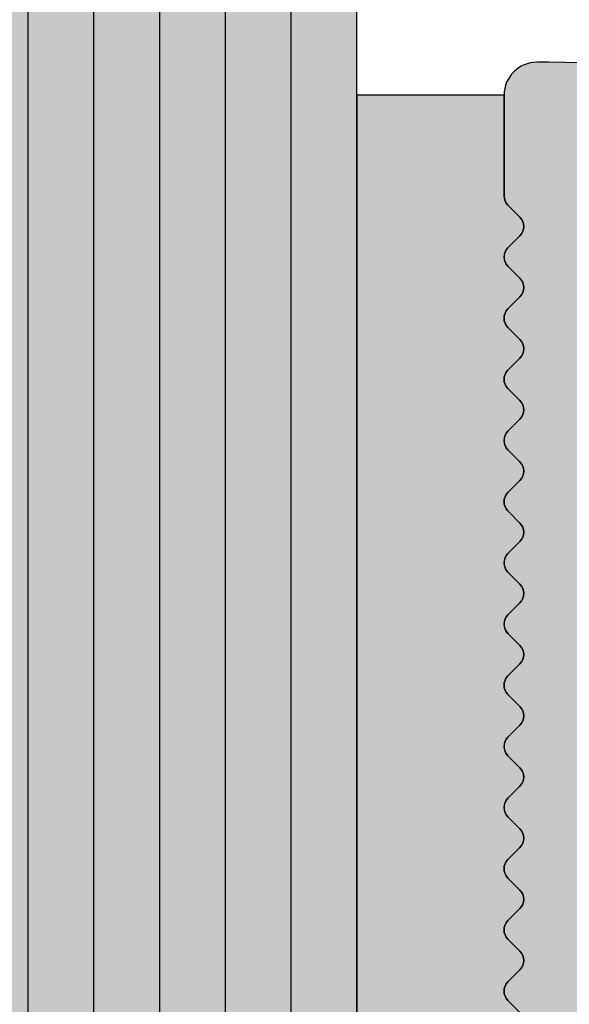
# Model space of a CAD drawing. Units: millimetres. Extents: x 144 to 927, y 134 to 649.
# Drawn here: x 212 to 220, y 308 to 323 of the extents above; entities that cross this region are included whole.
import ezdxf

# ---------------------------------------------------------------- set-up
doc = ezdxf.new("R2010")
doc.units = ezdxf.units.MM
doc.header["$PDSIZE"] = -2
for name, color, linetype in [('Bem', 7, 'Continuous'), ('Glas', 4, 'Continuous'), ('GLAS-VSG', 105, 'Continuous'), ('Profile', 42, 'Continuous'), ('SICHTBARE-KANTEN', 4, 'Continuous'), ('Silikon', 6, 'Continuous')]:
    doc.layers.add(name, color=color, linetype=linetype)
doc.styles.get("Standard").update_dxf_attribs({"font": 'arial.ttf', "width": 0.8, "height": 3.5})
doc.dimstyles.new('Bemaßung', dxfattribs={"dimtxt": 3.5, "dimasz": 2, "dimexe": 2, "dimexo": 5, "dimgap": 1, "dimtad": 1, "dimdec": 0, "dimdsep": 46, "dimtxsty": 'Standard', "dimcen": 2, "dimdle": 2, "dimclrd": 7, "dimclre": 7, "dimclrt": 7, "dimadec": 1, "dimazin": 2, "dimtfac": 1, "dimtdec": 0, "dimtix": 1, "dimtmove": 2, "dimatfit": 3, "dimfxl": 1, "dimtolj": 1, "dimtzin": 0, "dimarcsym": 0})

# ---------------------------------------------------------------- blocks, each defined once
blk = doc.blocks.new('*D269')
at = {"layer": 'Bem', "color": 7, "lineweight": -2, "transparency": 16777216}
for p, q in [((187.1944559472613, 318.7124198516912), (187.1944559472613, 378.7228232520401)), ((236.1943624324977, 367.1142565054461), (236.1943624324977, 378.7228232520401)), ((183.1944559472613, 374.7228232520401), (179.1944559472613, 374.7228232520401)), ((187.1944559472613, 374.7228232520401), (236.1943624324977, 374.7228232520401)), ((240.1943624324977, 374.7228232520401), (244.1943624324977, 374.7228232520401))]:
    blk.add_line(p, q, dxfattribs=at)
at = {"layer": 'Bem', "color": 7, "transparency": 16777216}
for points in [[(183.1944559472613, 375.3894899187068), (183.1944559472613, 374.0561565853735), (187.1944559472613, 374.7228232520401)], [(240.1943624324977, 375.3894899187068), (240.1943624324977, 374.0561565853735), (236.1943624324977, 374.7228232520401)]]:
    blk.add_solid(points, dxfattribs=at)
at = {"layer": 'Defpoints', "color": 0, "transparency": 16777216}
for p in [(236.1943624324977, 374.7228232520401), (236.1943624324977, 357.1142565054461), (187.1944559472613, 308.7124198516913)]:
    blk.add_point(p, dxfattribs=at)
at = {"layer": 'Bem', "color": 7, "transparency": 16777216, "insert": (228.3402183723392, 380.1609050466759), "char_height": 7, "attachment_point": 5}
blk.add_mtext('\\A1;49', dxfattribs=at)

msp = doc.modelspace()

# ---------------------------------------------------------------- hatches: boundary and pattern name
at = {"layer": 'Glas'}
h = msp.add_hatch(color=256, dxfattribs=at)
h.dxf.hatch_style = 2
h.paths.add_polyline_path([(210.9543624326361, 583.0040419145475), (210.9543624325106, 299.2156868850634), (215.9543624325106, 299.2156868850657), (216.9543624325088, 300.2156868850684), (216.9543624326179, 582.0040419145502), (215.9543624326179, 583.0040419145502)])
at = {"layer": 'Profile'}
h = msp.add_hatch(color=256, dxfattribs=at)
edge = h.paths.add_edge_path()
edge.add_arc((210.3967838422686, 295.7870760420456), 28.85453861416767, 112.3070729238742, 133.6584233908549)
edge.add_arc((198.4631933698911, 308.7124198516913), 11.26873742262991, 135.130723726276, 224.869276273567)
edge.add_arc((210.3967838422595, 321.6377636613342), 28.85453861415866, 226.3415766090932, 247.6929270761537)
edge.add_arc((211.694455947254, 329.100214389046), 36.28779453735061, 250.2705534914716, 270.0000000000115)
edge.add_line((211.6944559472613, 292.8124198516952), (221.4040611136297, 292.8124198516952))
edge.add_arc((221.4040611161836, 293.6124198466805), 0.7999999949852282, 269.9999998170932, 378.100192213832)
edge.add_arc((231.1943624324722, 296.8124198517448), 9.499999999972667, 180.0000000000905, 198.1001918157616, ccw=False)
edge.add_line((221.6943624324995, 296.8124198517298), (221.6943624324922, 298.7124198517495))
edge.add_arc((231.1943624324722, 298.712419851769), 9.499999999979991, 91.79937048605882, 180.0000000001179, ccw=False)
edge.add_arc((230.911764435803, 307.7079820005197), 0.4999999999929857, 26.999999999177078, 91.79937048502637, ccw=False)
edge.add_line((231.3572676978947, 307.9349772503801), (233.0853689572323, 304.5433875642566))
edge.add_arc((232.1943624330525, 304.0893970645161), 0.9999999999928177, 7.738378826616099e-09, 27.000000000270006, ccw=False)
edge.add_line((233.1943624330452, 304.0893970646512), (233.1943624333362, 301.9759941894672))
edge.add_arc((232.5943624401625, 301.9759941859984), 0.5999999931736966, -105.16990466846607, 3.312471790195559e-07, ccw=False)
edge.add_arc((231.1943624324886, 296.8124198517198), 4.750000000013003, 74.83009604295736, 159.9137484877211)
edge.add_arc((226.5454378144605, 298.512419867754), 0.2000000160102516, 270.00000144762146, 339.9137446779478, ccw=False)
edge.add_line((226.5454378195136, 298.3124198517444), (226.4699577091014, 298.3124198517444))
edge.add_arc((226.4699577091014, 298.1124198517459), 0.1999999999984538, 90, 164.6148565646639)
edge.add_arc((231.1943368998182, 296.8124266280029), 5.09997358354471, 164.6148538626734, 165.3110488374467)
edge.add_arc((226.4545107734375, 298.0549198517456), 0.2000000000070256, 165.3110479349804, 189.0799486400709)
edge.add_arc((231.1943624325067, 298.8124198517503), 5.000000000005783, 189.0799486390866, 359.9999999999322)
edge.add_line((236.194362432514, 298.8124198517444), (236.1944767283203, 308.7124198516931))
edge.add_arc((224.9256013361119, 308.7123420106936), 11.26887539247727, 0.0003957769152281, 44.86913641013593)
edge.add_arc((212.9921280522067, 295.7870760420032), 28.8545386142286, 46.34157660905096, 60.22375645471059)
edge.add_arc((219.8724875348107, 307.8124198894047), 14.99999996228863, 60.2237563996457, 90.0000000188917)
edge.add_line((219.8724875298649, 322.8124198516935), (219.6943624325068, 322.812419851688))
edge.add_arc((219.6943624325068, 322.312419851688), 0.5, 90, 179.9999999991662)
edge.add_line((219.1943624325067, 322.3124198516952), (219.1943624324849, 320.7781052766595))
edge.add_arc((219.3943624325475, 320.7781052767018), 0.2000000000625732, 180.0000000121156, 224.9999999997236)
edge.add_line((219.2529410762654, 320.6366839204211), (219.4357837887437, 320.4538412079446))
edge.add_arc((219.2943624325289, 320.3124198517025), 0.1999999999874288, -45.00000000257933, 45.00000000552711, ccw=False)
edge.add_line((219.435783788751, 320.1709984954677), (219.2529410762727, 319.9881557829949))
edge.add_arc((219.3943624325111, 319.8467344267574), 0.2000000000009341, 135.0000000001842, 224.9999999998157)
edge.add_line((219.2529410762727, 319.7053130705199), (219.4357837887437, 319.522470358047))
edge.add_arc((219.2943624325053, 319.3810490018059), 0.2000000000035066, -44.9999999976049, 45.00000000055269, ccw=False)
edge.add_line((219.435783788751, 319.239627645572), (219.2529410762727, 319.0567849330973))
edge.add_arc((219.3943624325111, 318.9153635768607), 0.200000000000291, 135.0000000003685, 224.9999999996315)
edge.add_line((219.2529410762727, 318.7739422206241), (219.4357837887437, 318.5910995081477))
edge.add_arc((219.2943624325053, 318.4496781519065), 0.2000000000035066, -44.9999999976049, 45.00000000055269, ccw=False)
edge.add_line((219.435783788751, 318.3082567956726), (219.2529410762727, 318.1254140831979))
edge.add_arc((219.3943624325111, 317.9839927269613), 0.200000000000291, 135.0000000003685, 224.9999999996315)
edge.add_line((219.2529410762727, 317.8425713707247), (219.4357837887437, 317.65972865825))
edge.add_arc((219.2943624325289, 317.518307302008), 0.1999999999874288, -45.00000000257933, 45.00000000552711, ccw=False)
edge.add_line((219.435783788751, 317.3768859457732), (219.2529410762727, 317.1940432333004))
edge.add_arc((219.3943624325111, 317.0526218770628), 0.2000000000009341, 135.0000000001842, 224.9999999998157)
edge.add_line((219.2529410762727, 316.9112005208253), (219.4357837887437, 316.7283578083525))
edge.add_arc((219.2943624325053, 316.5869364521114), 0.2000000000035066, -44.9999999976049, 45.00000000055269, ccw=False)
edge.add_line((219.435783788751, 316.4455150958775), (219.2529410762727, 316.2626723834028))
edge.add_arc((219.3943624325111, 316.1212510271662), 0.200000000000291, 135.0000000003685, 224.9999999996315)
edge.add_line((219.2529410762727, 315.9798296709296), (219.4357837887437, 315.7969869584549))
edge.add_arc((219.2943624325289, 315.6555656022129), 0.1999999999874288, -45.00000000257933, 45.00000000552711, ccw=False)
edge.add_line((219.435783788751, 315.5141442459781), (219.2529410762727, 315.3313015335052))
edge.add_arc((219.3943624325111, 315.1898801772677), 0.2000000000009341, 135.0000000001842, 224.9999999998157)
edge.add_line((219.2529410762727, 315.0484588210302), (219.4357837887437, 314.8656161085555))
edge.add_arc((219.2943624325035, 314.7241947523153), 0.2000000000041497, -44.999999997052214, 45, ccw=False)
edge.add_line((219.435783788751, 314.5827733960823), (219.2529410762727, 314.3999306836076))
edge.add_arc((219.3943624325111, 314.2585093273701), 0.2000000000009341, 135.0000000001842, 224.9999999998157)
edge.add_line((219.2529410762727, 314.1170879711326), (219.4357837887437, 313.9342452586579))
edge.add_arc((219.2943624325053, 313.7928239024168), 0.2000000000035066, -44.9999999976049, 45.00000000055269, ccw=False)
edge.add_line((219.435783788751, 313.6514025461829), (219.2529410762727, 313.4685598337082))
edge.add_arc((219.3943624325111, 313.3271384774716), 0.200000000000291, 135.0000000003685, 224.9999999996315)
edge.add_line((219.2529410762727, 313.185717121235), (219.4357837887437, 313.0028744087604))
edge.add_arc((219.2943624325289, 312.8614530525183), 0.1999999999874288, -45.00000000257933, 45.00000000552711, ccw=False)
edge.add_line((219.435783788751, 312.7200316962835), (219.2529410762727, 312.5371889838107))
edge.add_arc((219.3943624325111, 312.3957676275732), 0.2000000000009341, 135.0000000001842, 224.9999999998157)
edge.add_line((219.2529410762727, 312.2543462713356), (219.4357837887437, 312.0715035588628))
edge.add_arc((219.2943624325053, 311.9300822026216), 0.2000000000035066, -44.9999999976049, 45.00000000055269, ccw=False)
edge.add_line((219.435783788751, 311.7886608463877), (219.2529410762727, 311.6058181339131))
edge.add_arc((219.3943624325111, 311.4643967776765), 0.200000000000291, 135.0000000003685, 224.9999999996315)
edge.add_line((219.2529410762727, 311.3229754214399), (219.435783788751, 311.1401327089634))
edge.add_arc((219.2943624325126, 310.9987113527223), 0.2000000000035066, -44.9999999976049, 45.00000000055269, ccw=False)
edge.add_line((219.4357837887583, 310.8572899964884), (219.25294107628, 310.6744472840137))
edge.add_arc((219.3943624325184, 310.5330259277771), 0.200000000000291, 135.0000000003685, 224.9999999996315)
edge.add_line((219.25294107628, 310.3916045715405), (219.435783788751, 310.2087618590658))
edge.add_arc((219.2943624325253, 310.0673405028256), 0.1999999999938599, -45, 45.000000002947786, ccw=False)
edge.add_line((219.4357837887583, 309.9259191465926), (219.25294107628, 309.7430764341179))
edge.add_arc((219.3943624325184, 309.6016550778804), 0.2000000000009341, 135.0000000001842, 224.9999999998157)
edge.add_line((219.25294107628, 309.4602337216429), (219.435783788751, 309.2773910091683))
edge.add_arc((219.2943624325126, 309.1359696529271), 0.2000000000035066, -44.9999999976049, 45.00000000055269, ccw=False)
edge.add_line((219.4357837887583, 308.9945482966932), (219.25294107628, 308.8117055842185))
edge.add_arc((219.3943624325184, 308.6702842279819), 0.200000000000291, 135.0000000003685, 224.9999999996315)
edge.add_line((219.25294107628, 308.5288628717453), (219.435783788751, 308.3460201592707))
edge.add_arc((219.2943624325271, 308.2045988030286), 0.1999999999938599, -45.00000000073692, 45.00000000368482, ccw=False)
edge.add_line((219.4357837887583, 308.0631774467938), (219.25294107628, 307.880334734321))
edge.add_arc((219.3943624325184, 307.7389133780835), 0.2000000000009341, 135.0000000001842, 224.9999999998157)
edge.add_line((219.25294107628, 307.597492021846), (219.435783788751, 307.4146493093731))
edge.add_arc((219.2943624325126, 307.2732279531319), 0.2000000000035066, -44.9999999976049, 45.00000000055269, ccw=False)
edge.add_line((219.4357837887583, 307.1318065968981), (219.25294107628, 306.9489638844234))
edge.add_arc((219.3943624325184, 306.8075425281868), 0.200000000000291, 135.0000000003685, 224.9999999996315)
edge.add_line((219.25294107628, 306.6661211719502), (219.435783788751, 306.4832784594737))
edge.add_arc((219.2943624325126, 306.3418571032325), 0.2000000000035066, -44.9999999976049, 45.00000000055269, ccw=False)
edge.add_line((219.4357837887583, 306.2004357469987), (219.25294107628, 306.017593034524))
edge.add_arc((219.3943624325184, 305.8761716782874), 0.200000000000291, 135.0000000003685, 224.9999999996315)
edge.add_line((219.25294107628, 305.7347503220508), (219.435783788751, 305.5519076095761))
edge.add_arc((219.2943624325253, 305.4104862533359), 0.1999999999938599, -45, 45.000000002947786, ccw=False)
edge.add_line((219.4357837887583, 305.2690648971029), (219.25294107628, 305.0862221846283))
edge.add_arc((219.3943624325184, 304.9448008283907), 0.2000000000009341, 135.0000000001842, 224.9999999998157)
edge.add_line((219.25294107628, 304.8033794721532), (219.435783788751, 304.6205367596785))
edge.add_arc((219.2943624325126, 304.4791154034374), 0.2000000000035066, -44.9999999976049, 45.00000000055269, ccw=False)
edge.add_line((219.4357837887583, 304.3376940472035), (219.25294107628, 304.1548513347288))
edge.add_arc((219.3943624325184, 304.0134299784922), 0.200000000000291, 135.0000000003685, 224.9999999996315)
edge.add_line((219.25294107628, 303.8720086222556), (219.435783788751, 303.689165909781))
edge.add_arc((219.2943624325271, 303.5477445535389), 0.1999999999938599, -45.00000000073692, 45.00000000368482, ccw=False)
edge.add_line((219.4357837887583, 303.4063231973041), (219.25294107628, 303.2234804848313))
edge.add_arc((219.3943624325184, 303.0820591285992), 0.1999999999970754, 135.0000000012896, 180.0000000013027)
edge.add_line((219.1943624325213, 303.0820591285947), (219.1943624325286, 299.8124198516807))
edge.add_arc((215.1943624325268, 299.8124198516944), 4.000000000001818, 270.00000000002603, 359.9999999998046, ccw=False)
edge.add_line((215.1943624325286, 295.8124198516935), (211.6944559472904, 295.8124198516989))
edge.add_arc((211.6944559472595, 329.100214389231), 33.28779453753214, 253.91259149799072, 270.0000000000532, ccw=False)
edge.add_arc((202.747394983091, 298.0768074807516), 0.9999999998801854, 215.3477407645931, 253.9125914954081, ccw=False)
edge.add_arc((205.1943624324995, 299.8124198516925), 3.999999999985293, 179.999999999987, 215.3477407670942, ccw=False)
edge.add_line((201.194362432514, 299.8124198516935), (201.1943624324995, 301.2193174287832))
edge.add_arc((200.9943624325024, 301.2193174287859), 0.1999999999970896, 359.9999999992184, 404.9999999987103)
edge.add_line((201.1357837887408, 301.3607387850179), (200.9529410762625, 301.5435814974926))
edge.add_arc((201.0943624325009, 301.6850028537256), 0.1999999999977186, 134.9999999981576, 224.9999999988946, ccw=False)
edge.add_line((200.9529410762698, 301.8264242099658), (201.1357837887408, 302.0092669224423))
edge.add_arc((200.9943624325042, 302.1506882786771), 0.1999999999977186, 315.0000000003684, 405.0000000025793)
edge.add_line((201.1357837887335, 302.2921096349191), (200.9529410762552, 302.474952347392))
edge.add_arc((201.0943624325009, 302.6163737036259), 0.2000000000035066, 134.9999999994473, 224.9999999976049, ccw=False)
edge.add_line((200.9529410762625, 302.757795059867), (201.1357837887335, 302.9406377723399))
edge.add_arc((200.9943624324951, 303.0820591285774), 0.2000000000009341, 315.0000000001842, 404.9999999998157)
edge.add_line((201.1357837887335, 303.2234804848149), (200.9529410762552, 303.4063231972896))
edge.add_arc((201.0943624325064, 303.5477445535244), 0.2000000000080083, 135.0000000003685, 224.9999999966838, ccw=False)
edge.add_line((200.9529410762625, 303.6891659097664), (201.1357837887335, 303.8720086222375))
edge.add_arc((200.9943624324951, 304.013429978475), 0.2000000000009341, 315.0000000001842, 404.9999999998157)
edge.add_line((201.1357837887335, 304.1548513347125), (200.9529410762552, 304.3376940471871))
edge.add_arc((201.0943624325009, 304.479115403421), 0.2000000000035066, 134.9999999994473, 224.9999999976049, ccw=False)
edge.add_line((200.9529410762625, 304.6205367596622), (201.1357837887335, 304.803379472135))
edge.add_arc((200.9943624324951, 304.9448008283734), 0.2000000000015772, 315, 405)
edge.add_line((201.1357837887335, 305.0862221846119), (200.9529410762552, 305.2690648970866))
edge.add_arc((201.0943624325027, 305.4104862533195), 0.2000000000041497, 135, 224.9999999970522, ccw=False)
edge.add_line((200.9529410762625, 305.5519076095598), (201.1357837887335, 305.7347503220344))
edge.add_arc((200.9943624324951, 305.876171678271), 0.200000000000291, 315.0000000003684, 404.9999999996314)
edge.add_line((201.1357837887335, 306.0175930345076), (200.9529410762552, 306.2004357469823))
edge.add_arc((201.0943624325009, 306.3418571032162), 0.2000000000035066, 134.9999999994473, 224.9999999976049, ccw=False)
edge.add_line((200.9529410762625, 306.4832784594573), (201.1357837887335, 306.666121171932))
edge.add_arc((200.9943624324951, 306.8075425281695), 0.2000000000009341, 315.0000000001842, 404.9999999998157)
edge.add_line((201.1357837887335, 306.948963884407), (200.9529410762552, 307.1318065968817))
edge.add_arc((201.0943624325009, 307.2732279531156), 0.2000000000035066, 134.9999999994473, 224.9999999976049, ccw=False)
edge.add_line((200.9529410762625, 307.4146493093567), (201.1357837887335, 307.5974920218296))
edge.add_arc((200.9943624324951, 307.7389133780671), 0.2000000000009341, 315.0000000001842, 404.9999999998157)
edge.add_line((201.1357837887335, 307.8803347343046), (200.9529410762552, 308.0631774467793))
edge.add_arc((201.0943624325064, 308.2045988030141), 0.2000000000080083, 135.0000000003685, 224.9999999966838, ccw=False)
edge.add_line((200.9529410762625, 308.3460201592561), (201.1357837887335, 308.5288628717271))
edge.add_arc((200.9943624324951, 308.6702842279647), 0.2000000000009341, 315.0000000001842, 404.9999999998157)
edge.add_line((201.1357837887335, 308.8117055842022), (200.9529410762552, 308.9945482966768))
edge.add_arc((201.0943624325009, 309.1359696529107), 0.2000000000035066, 134.9999999994473, 224.9999999976049, ccw=False)
edge.add_line((200.9529410762625, 309.2773910091519), (201.1357837887335, 309.4602337216247))
edge.add_arc((200.9943624324951, 309.6016550778632), 0.2000000000015772, 315, 405)
edge.add_line((201.1357837887335, 309.7430764341016), (200.9529410762552, 309.9259191465762))
edge.add_arc((201.0943624325027, 310.0673405028092), 0.2000000000041497, 135, 224.9999999970522, ccw=False)
edge.add_line((200.9529410762625, 310.2087618590494), (201.1357837887335, 310.3916045715241))
edge.add_arc((200.9943624324951, 310.5330259277607), 0.200000000000291, 315.0000000003684, 404.9999999996314)
edge.add_line((201.1357837887335, 310.6744472839973), (200.9529410762552, 310.857289996472))
edge.add_arc((201.0943624325009, 310.9987113527059), 0.2000000000035066, 134.9999999994473, 224.9999999976049, ccw=False)
edge.add_line((200.9529410762625, 311.140132708947), (201.1357837887262, 311.3229754214217))
edge.add_arc((200.9943624324878, 311.4643967776592), 0.2000000000009341, 315.0000000001842, 404.9999999998157)
edge.add_line((201.1357837887262, 311.6058181338967), (200.952941076248, 311.7886608463714))
edge.add_arc((201.0943624324864, 311.9300822026044), 0.1999999999977186, 134.9999999981576, 224.9999999988946, ccw=False)
edge.add_line((200.9529410762552, 312.0715035588446), (201.1357837887262, 312.2543462713192))
edge.add_arc((200.9943624324878, 312.3957676275568), 0.2000000000009341, 315.0000000001842, 404.9999999998157)
edge.add_line((201.1357837887262, 312.5371889837943), (200.952941076248, 312.720031696269))
edge.add_arc((201.0943624324937, 312.8614530525029), 0.2000000000035066, 134.9999999994473, 224.9999999976049, ccw=False)
edge.add_line((200.9529410762552, 313.002874408744), (201.1357837887262, 313.1857171212168))
edge.add_arc((200.9943624324878, 313.3271384774543), 0.2000000000009341, 315.0000000001842, 404.9999999998157)
edge.add_line((201.1357837887262, 313.4685598336919), (200.952941076248, 313.6514025461665))
edge.add_arc((201.0943624324864, 313.7928239023995), 0.1999999999977186, 134.9999999981576, 224.9999999988946, ccw=False)
edge.add_line((200.9529410762552, 313.9342452586398), (201.1357837887262, 314.1170879711144))
edge.add_arc((200.9943624324878, 314.2585093273528), 0.2000000000015772, 315, 405)
edge.add_line((201.1357837887262, 314.3999306835913), (200.952941076248, 314.5827733960659))
edge.add_arc((201.0943624324954, 314.7241947522989), 0.2000000000041497, 135, 224.9999999970522, ccw=False)
edge.add_line((200.9529410762552, 314.8656161085392), (201.1357837887262, 315.0484588210138))
edge.add_arc((200.9943624324878, 315.1898801772513), 0.2000000000009341, 315.0000000001842, 404.9999999998157)
edge.add_line((201.1357837887262, 315.3313015334888), (200.952941076248, 315.5141442459635))
edge.add_arc((201.0943624324937, 315.6555656021974), 0.2000000000035066, 134.9999999994473, 224.9999999976049, ccw=False)
edge.add_line((200.9529410762552, 315.7969869584385), (201.1357837887262, 315.9798296709114))
edge.add_arc((200.9943624324878, 316.1212510271489), 0.2000000000009341, 315.0000000001842, 404.9999999998157)
edge.add_line((201.1357837887262, 316.2626723833864), (200.952941076248, 316.4455150958611))
edge.add_arc((201.0943624324864, 316.586936452094), 0.1999999999977186, 134.9999999981576, 224.9999999988946, ccw=False)
edge.add_line((200.9529410762552, 316.7283578083343), (201.1357837887262, 316.911200520809))
edge.add_arc((200.9943624324878, 317.0526218770465), 0.2000000000009341, 315.0000000001842, 404.9999999998157)
edge.add_line((201.1357837887262, 317.194043233284), (200.952941076248, 317.3768859457587))
edge.add_arc((201.0943624324937, 317.5183073019925), 0.2000000000035066, 134.9999999994473, 224.9999999976049, ccw=False)
edge.add_line((200.9529410762552, 317.6597286582337), (201.1357837887262, 317.8425713707083))
edge.add_arc((200.9943624324878, 317.9839927269449), 0.200000000000291, 315.0000000003684, 404.9999999996314)
edge.add_line((201.1357837887262, 318.1254140831816), (200.952941076248, 318.3082567956562))
edge.add_arc((201.0943624324864, 318.4496781518892), 0.1999999999977186, 134.9999999981576, 224.9999999988946, ccw=False)
edge.add_line((200.9529410762552, 318.5910995081294), (201.1357837887262, 318.7739422206059))
edge.add_arc((200.9943624324878, 318.9153635768434), 0.2000000000009341, 315.0000000001842, 404.9999999998157)
edge.add_line((201.1357837887262, 319.056784933081), (200.952941076248, 319.2396276455556))
edge.add_arc((201.0943624324864, 319.3810490017886), 0.1999999999977186, 134.9999999981576, 224.9999999988946, ccw=False)
edge.add_line((200.9529410762552, 319.5224703580288), (201.1357837887262, 319.7053130705035))
edge.add_arc((200.9943624324878, 319.846734426741), 0.2000000000009341, 315.0000000001842, 404.9999999998157)
edge.add_line((201.1357837887262, 319.9881557829785), (200.952941076248, 320.1709984954532))
edge.add_arc((201.0943624324937, 320.3124198516871), 0.2000000000035066, 134.9999999994473, 224.9999999976049, ccw=False)
edge.add_line((200.9529410762552, 320.4538412079283), (201.135783788719, 320.6366839204011))
edge.add_arc((200.9943624324951, 320.7781052766377), 0.1999999999900013, 314.9999999974207, 360.0000000015633)
edge.add_line((201.1943624324849, 320.7781052766431), (201.1943624324995, 322.1342085083989))
edge.add_arc((200.5161510892139, 322.134208508402), 0.6782113432855112, 359.9999999997311, 468.2951945203416)
edge.add_arc((211.6944559378662, 288.3246253422912), 36.28779450787027, 108.2951945103769, 109.7294465094869)
at = {"layer": 'Silikon'}
h = msp.add_hatch(color=256, dxfattribs=at)
h.dxf.hatch_style = 2
edge = h.paths.add_edge_path()
edge.add_line((219.2529410762745, 319.9881557829976), (219.4357837887547, 320.1709984954718))
edge.add_arc((219.2943624325289, 320.3124198517025), 0.1999999999871073, 314.9999999989867, 405.0000000003684)
edge.add_line((219.4357837887565, 320.4538412079319), (219.2529410762672, 320.6366839204202))
edge.add_arc((219.3943624325475, 320.7781052767027), 0.2000000000623511, 179.9999999994789, 225.0000000004606, ccw=False)
edge.add_line((219.1943624324849, 320.7781052767046), (219.1943624325067, 322.3124198517144))
edge.add_line((219.1943624325067, 322.3124198517144), (216.9543624325179, 322.3124198517053))
edge.add_line((216.9543624325179, 322.3124198517053), (216.9543624325088, 300.2156868850684))
edge.add_line((216.9543624325088, 300.2156868850684), (215.9543624325106, 299.2156868850657))
edge.add_line((215.9543624325106, 299.2156868850657), (210.9543624325106, 299.2156868850634))
edge.add_line((210.9543624325106, 299.2156868850634), (209.434362432492, 299.2156868850634))
edge.add_line((209.434362432492, 299.2156868850634), (204.4343624325047, 299.2156868850634))
edge.add_line((204.4343624325047, 299.2156868850634), (203.434362432492, 300.2156868850634))
edge.add_line((203.434362432492, 300.2156868850634), (203.4343624325029, 322.3124198517053))
edge.add_line((203.4343624325029, 322.3124198517053), (201.1705296824475, 322.312419851698))
edge.add_arc((200.5161510892158, 322.1342085084034), 0.6782113432838025, -7.299263415916357e-10, 15.234290716153225, ccw=False)
edge.add_line((201.1943624324995, 322.1342085083947), (201.1943624324849, 320.7781052766354))
edge.add_arc((200.9943624324951, 320.7781052766382), 0.1999999999898136, 315.00000000110543, 359.99999999921835, ccw=False)
edge.add_line((201.1357837887281, 320.6366839204106), (200.9529410762498, 320.4538412079237))
edge.add_arc((201.0943624324954, 320.3124198516871), 0.2000000000054359, 135.0000000018424, 225.0000000002764)
edge.add_line((200.9529410762552, 320.1709984954455), (201.1357837887244, 319.9881557829804))
edge.add_arc((200.9943624324878, 319.8467344267406), 0.2000000000012557, -44.99999999917088, 45.000000000644775, ccw=False)
edge.add_line((201.1357837887281, 319.7053130705044), (200.9529410762498, 319.5224703580229))
edge.add_arc((201.0943624324864, 319.3810490017881), 0.1999999999977186, 135.0000000003685, 225.0000000003685)
edge.add_line((200.9529410762516, 319.2396276455515), (201.1357837887244, 319.0567849330828))
edge.add_arc((200.9943624324878, 318.9153635768434), 0.2000000000009341, -44.99999999907868, 45.00000000055269, ccw=False)
edge.add_line((201.1357837887281, 318.7739422206078), (200.952941076248, 318.5910995081226))
edge.add_arc((201.0943624324864, 318.4496781518892), 0.1999999999980401, 135.0000000010133, 225.0000000004606)
edge.add_line((200.9529410762516, 318.3082567956522), (201.1357837887244, 318.1254140831839))
edge.add_arc((200.994362432486, 317.9839927269454), 0.2000000000015772, -44.999999999263025, 45, ccw=False)
edge.add_line((201.1357837887262, 317.8425713707088), (200.9529410762534, 317.6597286582314))
edge.add_arc((201.0943624324937, 317.5183073019921), 0.2000000000035066, 135.0000000001842, 225.0000000005527)
edge.add_line((200.9529410762552, 317.3768859457509), (201.1357837887244, 317.1940432332858))
edge.add_arc((200.9943624324878, 317.052621877046), 0.2000000000012557, -44.99999999917088, 45.000000000644775, ccw=False)
edge.add_line((201.1357837887281, 316.9112005208099), (200.9529410762498, 316.7283578083284))
edge.add_arc((201.0943624324864, 316.5869364520936), 0.1999999999977186, 135.0000000003685, 225.0000000003685)
edge.add_line((200.9529410762516, 316.445515095857), (201.1357837887244, 316.2626723833882))
edge.add_arc((200.9943624324878, 316.1212510271489), 0.2000000000009341, -44.99999999972363, 45.00000000055269, ccw=False)
edge.add_line((201.1357837887262, 315.9798296709118), (200.9529410762534, 315.7969869584367))
edge.add_arc((201.0943624324937, 315.6555656021974), 0.2000000000035066, 135.0000000001842, 225.0000000006448)
edge.add_line((200.9529410762552, 315.5141442459558), (201.1357837887244, 315.3313015334906))
edge.add_arc((200.9943624324878, 315.1898801772509), 0.2000000000012557, -44.99999999917088, 45.000000000644775, ccw=False)
edge.add_line((201.1357837887281, 315.0484588210147), (200.9529410762534, 314.8656161085373))
edge.add_arc((201.0943624324954, 314.7241947522994), 0.2000000000038281, 135.0000000008291, 225.0000000006448)
edge.add_line((200.952941076257, 314.5827733960577), (201.1357837887244, 314.3999306835926))
edge.add_arc((200.9943624324878, 314.2585093273524), 0.2000000000015772, -44.999999999263025, 45.000000000736975, ccw=False)
edge.add_line((201.1357837887281, 314.1170879711158), (200.9529410762498, 313.9342452586338))
edge.add_arc((201.0943624324846, 313.792823902399), 0.1999999999964324, 135, 225.000000000737)
edge.add_line((200.9529410762516, 313.6514025461624), (201.1357837887244, 313.4685598336937))
edge.add_arc((200.9943624324878, 313.3271384774543), 0.2000000000009341, -44.99999999972363, 45.00000000055269, ccw=False)
edge.add_line((201.1357837887262, 313.1857171212173), (200.9529410762534, 313.0028744087422))
edge.add_arc((201.0943624324937, 312.8614530525029), 0.2000000000035066, 135.0000000001842, 225.0000000006448)
edge.add_line((200.9529410762552, 312.7200316962612), (201.1357837887244, 312.5371889837961))
edge.add_arc((200.9943624324878, 312.3957676275563), 0.2000000000012557, -44.99999999917088, 45.000000000644775, ccw=False)
edge.add_line((201.1357837887281, 312.2543462713202), (200.9529410762498, 312.0715035588387))
edge.add_arc((201.0943624324846, 311.9300822026039), 0.1999999999964324, 135, 225.000000000737)
edge.add_line((200.9529410762516, 311.7886608463673), (201.1357837887244, 311.6058181338985))
edge.add_arc((200.9943624324878, 311.4643967776592), 0.2000000000009341, -44.99999999834182, 45.00000000055269, ccw=False)
edge.add_line((201.1357837887299, 311.3229754214253), (200.952941076257, 311.1401327089416))
edge.add_arc((201.0943624325027, 310.9987113527059), 0.2000000000047928, 135.0000000020266, 225.0000000002764)
edge.add_line((200.9529410762625, 310.8572899964642), (201.1357837887317, 310.6744472839996))
edge.add_arc((200.9943624324933, 310.5330259277612), 0.2000000000015772, -44.999999999263025, 45, ccw=False)
edge.add_line((201.1357837887335, 310.3916045715246), (200.9529410762607, 310.2087618590476))
edge.add_arc((201.0943624325027, 310.0673405028097), 0.2000000000038281, 135.0000000008291, 225.0000000006448)
edge.add_line((200.9529410762643, 309.9259191465681), (201.1357837887317, 309.7430764341029))
edge.add_arc((200.9943624324933, 309.6016550778632), 0.2000000000025419, -44.99999999944731, 45.00000000027637, ccw=False)
edge.add_line((201.1357837887335, 309.4602337216256), (200.9529410762607, 309.2773910091501))
edge.add_arc((201.0943624325009, 309.1359696529107), 0.2000000000035066, 135.0000000001842, 225.0000000006448)
edge.add_line((200.9529410762625, 308.9945482966691), (201.1357837887317, 308.811705584204))
edge.add_arc((200.9943624324951, 308.6702842279647), 0.2000000000009341, -44.9999999999078, 45.00000000055269, ccw=False)
edge.add_line((201.1357837887335, 308.5288628717267), (200.9529410762643, 308.3460201592575))
edge.add_arc((201.0943624325064, 308.2045988030131), 0.2000000000083299, 134.9999999995394, 225.0000000003685)
edge.add_line((200.9529410762643, 308.0631774467692), (201.1357837887317, 307.8803347343064))
edge.add_arc((200.9943624324951, 307.7389133780671), 0.2000000000009341, -44.99999999972363, 45.00000000055269, ccw=False)
edge.add_line((201.1357837887335, 307.59749202183), (200.9529410762607, 307.4146493093549))
edge.add_arc((201.0943624325009, 307.2732279531156), 0.2000000000035066, 135.0000000001842, 225.0000000006448)
edge.add_line((200.9529410762625, 307.131806596874), (201.1357837887317, 306.9489638844089))
edge.add_arc((200.9943624324951, 306.8075425281691), 0.2000000000012557, -44.99999999917088, 45.000000000644775, ccw=False)
edge.add_line((201.1357837887354, 306.6661211719329), (200.9529410762607, 306.4832784594551))
edge.add_arc((201.0943624325009, 306.3418571032157), 0.2000000000035066, 135.0000000001842, 225.0000000005527)
edge.add_line((200.9529410762625, 306.2004357469746), (201.1357837887317, 306.0175930345099))
edge.add_arc((200.9943624324933, 305.8761716782715), 0.2000000000015772, -44.999999999263025, 45, ccw=False)
edge.add_line((201.1357837887335, 305.7347503220349), (200.9529410762607, 305.5519076095579))
edge.add_arc((201.0943624325027, 305.41048625332), 0.2000000000038281, 135.0000000008291, 225.0000000006448)
edge.add_line((200.9529410762643, 305.2690648970783), (201.1357837887317, 305.0862221846132))
edge.add_arc((200.9943624324933, 304.9448008283734), 0.2000000000025419, -44.99999999944731, 45.00000000027637, ccw=False)
edge.add_line((201.1357837887335, 304.8033794721359), (200.9529410762607, 304.6205367596603))
edge.add_arc((201.0943624325009, 304.479115403421), 0.2000000000035066, 135.0000000001842, 225.0000000006448)
edge.add_line((200.9529410762625, 304.3376940471794), (201.1357837887317, 304.1548513347143))
edge.add_arc((200.9943624324951, 304.013429978475), 0.2000000000009341, -44.9999999999078, 45.00000000055269, ccw=False)
edge.add_line((201.1357837887335, 303.872008622237), (200.9529410762643, 303.6891659097678))
edge.add_arc((201.0943624325064, 303.5477445535235), 0.2000000000083299, 134.9999999995394, 225.0000000003685)
edge.add_line((200.9529410762643, 303.4063231972796), (201.1357837887317, 303.2234804848167))
edge.add_arc((200.9943624324951, 303.0820591285774), 0.2000000000009341, -44.99999999972363, 45.00000000055269, ccw=False)
edge.add_line((201.1357837887335, 302.9406377723403), (200.9529410762607, 302.7577950598652))
edge.add_arc((201.0943624325009, 302.6163737036263), 0.200000000003185, 135.0000000002763, 225.0000000011976)
edge.add_line((200.9529410762643, 302.4749523473838), (201.1357837887372, 302.2921096349151))
edge.add_arc((200.9943624325024, 302.1506882786771), 0.1999999999986832, -44.99999999907868, 45.000000000644775, ccw=False)
edge.add_line((201.1357837887408, 302.0092669224432), (200.9529410762625, 301.826424209959))
edge.add_arc((201.0943624325009, 301.6850028537256), 0.1999999999980401, 135.0000000010133, 225.0000000004606)
edge.add_line((200.9529410762661, 301.5435814974885), (201.1357837887354, 301.3607387850225))
edge.add_arc((200.9943624325024, 301.2193174287845), 0.199999999997397, 9.118821253650822e-10, 45.00000000101329, ccw=False)
edge.add_line((201.1943624324995, 301.2193174287877), (201.194362432514, 299.8124198516511))
edge.add_arc((205.1943624324977, 299.8124198516917), 3.999999999983629, 180.0000000005797, 215.3477407679171)
edge.add_arc((202.747394983091, 298.076807480752), 0.9999999998812725, 215.3477407678885, 253.9125914980208)
edge.add_arc((211.6944559472577, 329.100214389232), 33.28779453753286, 253.9125914980724, 269.9999999999123)
edge.add_line((211.6944559472067, 295.8124198516989), (215.1943624325213, 295.8124198516935))
edge.add_arc((215.1943624325268, 299.8124198516944), 4.000000000000909, 269.9999999999219, 360.0000000001303)
edge.add_line((219.1943624325286, 299.8124198517034), (219.1943624325213, 303.0820591285988))
edge.add_arc((219.3943624325184, 303.0820591285988), 0.1999999999970896, 134.9999999989867, 180, ccw=False)
edge.add_line((219.2529410762854, 303.2234804848367), (219.4357837887583, 303.4063231973036))
edge.add_arc((219.2943624325271, 303.5477445535389), 0.1999999999941815, 314.999999999171, 404.9999999993551)
edge.add_line((219.4357837887619, 303.6891659097705), (219.25294107628, 303.8720086222561))
edge.add_arc((219.3943624325202, 304.0134299784927), 0.2000000000015772, 135, 224.9999999992631, ccw=False)
edge.add_line((219.2529410762818, 304.1548513347311), (219.435783788751, 304.3376940471958))
edge.add_arc((219.2943624325126, 304.4791154034369), 0.2000000000035066, 314.9999999994473, 404.9999999998157)
edge.add_line((219.4357837887528, 304.6205367596763), (219.2529410762781, 304.8033794721541))
edge.add_arc((219.3943624325184, 304.9448008283903), 0.2000000000012557, 134.9999999993552, 224.9999999991709, ccw=False)
edge.add_line((219.2529410762818, 305.0862221846301), (219.4357837887565, 305.269064897102))
edge.add_arc((219.2943624325253, 305.4104862533363), 0.1999999999935383, 314.9999999993552, 404.9999999991709)
edge.add_line((219.4357837887601, 305.551907609567), (219.25294107628, 305.7347503220512))
edge.add_arc((219.3943624325202, 305.8761716782878), 0.2000000000015772, 135, 224.9999999992631, ccw=False)
edge.add_line((219.2529410762818, 306.0175930345263), (219.435783788751, 306.200435746991))
edge.add_arc((219.2943624325126, 306.3418571032325), 0.2000000000038281, 314.9999999993552, 404.9999999991709)
edge.add_line((219.4357837887547, 306.4832784594705), (219.2529410762781, 306.6661211719511))
edge.add_arc((219.3943624325184, 306.8075425281868), 0.2000000000009341, 134.9999999995394, 224.9999999990788, ccw=False)
edge.add_line((219.2529410762818, 306.9489638844256), (219.435783788751, 307.1318065968903))
edge.add_arc((219.2943624325126, 307.2732279531319), 0.2000000000038281, 314.9999999993552, 404.9999999998157)
edge.add_line((219.4357837887528, 307.4146493093713), (219.25294107628, 307.5974920218464))
edge.add_arc((219.3943624325184, 307.7389133780844), 0.2000000000012557, 134.9999999994473, 224.9999999999079, ccw=False)
edge.add_line((219.2529410762818, 307.8803347343237), (219.4357837887583, 308.0631774467934))
edge.add_arc((219.2943624325271, 308.2045988030286), 0.1999999999941815, 314.999999999171, 404.9999999993551)
edge.add_line((219.4357837887619, 308.3460201592602), (219.25294107628, 308.5288628717458))
edge.add_arc((219.3943624325202, 308.6702842279824), 0.2000000000015772, 135, 224.9999999992631, ccw=False)
edge.add_line((219.2529410762818, 308.8117055842208), (219.435783788751, 308.9945482966855))
edge.add_arc((219.2943624325126, 309.1359696529266), 0.2000000000035066, 314.9999999994473, 404.9999999998157)
edge.add_line((219.4357837887528, 309.277391009166), (219.2529410762781, 309.4602337216438))
edge.add_arc((219.3943624325184, 309.60165507788), 0.2000000000012557, 134.9999999993552, 224.9999999991709, ccw=False)
edge.add_line((219.2529410762818, 309.7430764341198), (219.4357837887565, 309.9259191465917))
edge.add_arc((219.2943624325253, 310.067340502826), 0.1999999999935383, 314.9999999993552, 404.9999999991709)
edge.add_line((219.4357837887601, 310.2087618590567), (219.25294107628, 310.391604571541))
edge.add_arc((219.3943624325202, 310.5330259277776), 0.2000000000015772, 135, 224.9999999992631, ccw=False)
edge.add_line((219.2529410762818, 310.674447284016), (219.435783788751, 310.8572899964806))
edge.add_arc((219.2943624325126, 310.9987113527218), 0.2000000000035066, 314.9999999994473, 405.0000000005526)
edge.add_line((219.435783788751, 311.1401327089629), (219.2529410762745, 311.3229754214381))
edge.add_arc((219.3943624325111, 311.4643967776765), 0.200000000000291, 134.9999999995394, 225.0000000003685, ccw=False)
edge.add_line((219.2529410762745, 311.6058181339154), (219.4357837887437, 311.78866084638))
edge.add_arc((219.2943624325053, 311.9300822026216), 0.2000000000038281, 314.9999999993552, 404.9999999998157)
edge.add_line((219.4357837887455, 312.071503558861), (219.2529410762727, 312.2543462713361))
edge.add_arc((219.3943624325111, 312.3957676275741), 0.2000000000012557, 134.9999999994473, 224.9999999999079, ccw=False)
edge.add_line((219.2529410762745, 312.5371889838134), (219.4357837887547, 312.7200316962876))
edge.add_arc((219.2943624325289, 312.8614530525183), 0.1999999999871073, 314.9999999989867, 404.9999999996314)
edge.add_line((219.4357837887583, 313.0028744087458), (219.2529410762727, 313.1857171212355))
edge.add_arc((219.3943624325111, 313.3271384774721), 0.200000000000291, 134.9999999996315, 224.9999999996315, ccw=False)
edge.add_line((219.2529410762745, 313.4685598337105), (219.4357837887437, 313.6514025461752))
edge.add_arc((219.2943624325053, 313.7928239024163), 0.2000000000035066, 314.9999999994473, 404.9999999998157)
edge.add_line((219.4357837887455, 313.9342452586557), (219.2529410762709, 314.1170879711335))
edge.add_arc((219.3943624325111, 314.2585093273697), 0.2000000000012557, 134.9999999993552, 224.9999999991709, ccw=False)
edge.add_line((219.2529410762745, 314.3999306836095), (219.4357837887419, 314.5827733960741))
edge.add_arc((219.2943624325035, 314.7241947523157), 0.2000000000038281, 314.9999999993552, 404.9999999991709)
edge.add_line((219.4357837887455, 314.8656161085537), (219.2529410762709, 315.0484588210311))
edge.add_arc((219.3943624325111, 315.1898801772677), 0.2000000000015772, 134.999999999263, 224.9999999992631, ccw=False)
edge.add_line((219.2529410762745, 315.331301533508), (219.4357837887547, 315.5141442459822))
edge.add_arc((219.2943624325289, 315.6555656022129), 0.1999999999871073, 314.9999999989867, 404.9999999996314)
edge.add_line((219.4357837887583, 315.7969869584404), (219.2529410762727, 315.9798296709301))
edge.add_arc((219.3943624325111, 316.1212510271667), 0.200000000000291, 134.9999999996315, 224.9999999996315, ccw=False)
edge.add_line((219.2529410762745, 316.2626723834051), (219.4357837887437, 316.4455150958697))
edge.add_arc((219.2943624325053, 316.5869364521114), 0.2000000000038281, 314.9999999993552, 404.9999999998157)
edge.add_line((219.4357837887455, 316.7283578083507), (219.2529410762727, 316.9112005208258))
edge.add_arc((219.3943624325111, 317.0526218770638), 0.2000000000012557, 134.9999999994473, 224.9999999999079, ccw=False)
edge.add_line((219.2529410762745, 317.1940432333031), (219.4357837887547, 317.3768859457773))
edge.add_arc((219.2943624325289, 317.518307302008), 0.1999999999871073, 314.9999999989867, 404.9999999996314)
edge.add_line((219.4357837887583, 317.6597286582355), (219.2529410762727, 317.8425713707252))
edge.add_arc((219.3943624325129, 317.9839927269618), 0.2000000000015772, 135, 224.9999999992631, ccw=False)
edge.add_line((219.2529410762745, 318.1254140832002), (219.4357837887437, 318.3082567956649))
edge.add_arc((219.2943624325053, 318.4496781519065), 0.2000000000038281, 314.9999999993552, 404.9999999991709)
edge.add_line((219.4357837887474, 318.5910995081445), (219.2529410762709, 318.773942220625))
edge.add_arc((219.3943624325111, 318.9153635768607), 0.2000000000009341, 134.9999999995394, 224.9999999990788, ccw=False)
edge.add_line((219.2529410762745, 319.0567849330996), (219.4357837887437, 319.2396276455643))
edge.add_arc((219.2943624325053, 319.3810490018059), 0.2000000000038281, 314.9999999993552, 404.9999999998157)
edge.add_line((219.4357837887455, 319.5224703580452), (219.2529410762727, 319.7053130705203))
edge.add_arc((219.3943624325111, 319.8467344267583), 0.2000000000012557, 134.9999999994473, 224.9999999999079, ccw=False)

# ---------------------------------------------------------------- linework, layer by layer
at = {"layer": 'Glas'}
msp.add_lwpolyline([(210.9543624326361, 583.0040419145475), (210.9543624325106, 299.2156868850634), (215.9543624325106, 299.2156868850657), (216.9543624325088, 300.2156868850684), (216.9543624326179, 582.0040419145502), (215.9543624326179, 583.0040419145502)], close=True, dxfattribs=at)
at = {"layer": 'GLAS-VSG'}
for points in [[(211.9543624325106, 299.2156868850639), (211.9543624326143, 583.0040419145457)], [(212.9543624325088, 299.2156868850671), (212.9543624326252, 583.0040419145466)], [(213.9543624325106, 299.2156868850671), (213.9543624326179, 583.0040419145466)], [(214.9543624325124, 299.2156868850671), (214.9543624326379, 583.0040419145466)], [(215.9543624325106, 299.2156868850671), (215.9543624326343, 583.0040419145466)]]:
    msp.add_lwpolyline(points, dxfattribs=at)
at = {"layer": 'SICHTBARE-KANTEN'}
msp.add_lwpolyline([(227.3216993009628, 320.8319914235099, 0.1306593815570615), (219.8724875298649, 322.8124198516935), (219.6943624325068, 322.812419851688, 0.4142135623688329), (219.1943624325067, 322.3124198516952), (219.1943624324849, 320.7781052766595, 0.1989123673239083), (219.2529410762654, 320.6366839204211), (219.4357837887437, 320.4538412079446, -0.4142135624130278), (219.435783788751, 320.1709984954677), (219.2529410762727, 319.9881557829949, 0.4142135623712113), (219.2529410762727, 319.7053130705199), (219.4357837887437, 319.522470358047, -0.4142135623625469), (219.435783788751, 319.239627645572), (219.2529410762727, 319.0567849330973, 0.4142135623685743), (219.2529410762727, 318.7739422206241), (219.4357837887437, 318.5910995081477, -0.4142135623625469), (219.435783788751, 318.3082567956726), (219.2529410762727, 318.1254140831979, 0.4142135623685743), (219.2529410762727, 317.8425713707247), (219.4357837887437, 317.65972865825, -0.4142135624130278), (219.435783788751, 317.3768859457732), (219.2529410762727, 317.1940432333004, 0.4142135623712113), (219.2529410762727, 316.9112005208253), (219.4357837887437, 316.7283578083525, -0.4142135623625469), (219.435783788751, 316.4455150958775), (219.2529410762727, 316.2626723834028, 0.4142135623685743), (219.2529410762727, 315.9798296709296), (219.4357837887437, 315.7969869584549, -0.4142135624130278), (219.435783788751, 315.5141442459781), (219.2529410762727, 315.3313015335052, 0.4142135623712113), (219.2529410762727, 315.0484588210302), (219.4357837887437, 314.8656161085555, -0.4142135623595328), (219.435783788751, 314.5827733960823), (219.2529410762727, 314.3999306836076, 0.4142135623712113), (219.2529410762727, 314.1170879711326), (219.4357837887437, 313.9342452586579, -0.4142135623625469), (219.435783788751, 313.6514025461829), (219.2529410762727, 313.4685598337082, 0.4142135623685743), (219.2529410762727, 313.185717121235), (219.4357837887437, 313.0028744087604, -0.4142135624130278), (219.435783788751, 312.7200316962835), (219.2529410762727, 312.5371889838107, 0.4142135623712113), (219.2529410762727, 312.2543462713356), (219.4357837887437, 312.0715035588628, -0.4142135623625469), (219.435783788751, 311.7886608463877), (219.2529410762727, 311.6058181339131, 0.4142135623685743), (219.2529410762727, 311.3229754214399), (219.435783788751, 311.1401327089634, -0.4142135623625469), (219.4357837887583, 310.8572899964884), (219.25294107628, 310.6744472840137, 0.4142135623685743), (219.25294107628, 310.3916045715405), (219.435783788751, 310.2087618590658, -0.4142135623896708), (219.4357837887583, 309.9259191465926), (219.25294107628, 309.7430764341179, 0.4142135623712113), (219.25294107628, 309.4602337216429), (219.435783788751, 309.2773910091683, -0.4142135623625469), (219.4357837887583, 308.9945482966932), (219.25294107628, 308.8117055842185, 0.4142135623685743), (219.25294107628, 308.5288628717453), (219.435783788751, 308.3460201592707, -0.4142135623956987)], format="xyb", dxfattribs=at)
at = {"layer": 'Silikon'}
msp.add_lwpolyline([(219.4357837887619, 308.3460201592602), (219.25294107628, 308.5288628717458, -0.4142135623730922), (219.2529410762818, 308.8117055842208), (219.435783788751, 308.9945482966855, 0.414213562373098), (219.4357837887528, 309.277391009166), (219.2529410762781, 309.4602337216438, -0.4142135623730986), (219.2529410762818, 309.7430764341198), (219.4357837887565, 309.9259191465917, 0.4142135623730934), (219.4357837887601, 310.2087618590567), (219.25294107628, 310.391604571541, -0.4142135623730922), (219.2529410762818, 310.674447284016), (219.435783788751, 310.8572899964806, 0.4142135623774687), (219.435783788751, 311.1401327089629), (219.2529410762745, 311.3229754214381, -0.4142135623774628), (219.2529410762745, 311.6058181339154), (219.4357837887437, 311.78866084638, 0.4142135623745494), (219.4357837887455, 312.071503558861), (219.2529410762727, 312.2543462713361, -0.4142135623760087), (219.2529410762745, 312.5371889838134), (219.4357837887547, 312.7200316962876, 0.4142135623745533), (219.4357837887583, 313.0028744087458), (219.2529410762727, 313.1857171212355, -0.4142135623730959), (219.2529410762745, 313.4685598337105), (219.4357837887437, 313.6514025461752, 0.4142135623730943), (219.4357837887455, 313.9342452586557), (219.2529410762709, 314.1170879711335, -0.4142135623730949), (219.2529410762745, 314.3999306836095), (219.4357837887419, 314.5827733960741, 0.4142135623730934), (219.4357837887455, 314.8656161085537), (219.2529410762709, 315.0484588210311, -0.4142135623745518), (219.2529410762745, 315.331301533508), (219.4357837887547, 315.5141442459822, 0.4142135623745524), (219.4357837887583, 315.7969869584404), (219.2529410762727, 315.9798296709301, -0.4142135623730959), (219.2529410762745, 316.2626723834051), (219.4357837887437, 316.4455150958697, 0.4142135623745512), (219.4357837887455, 316.7283578083507), (219.2529410762727, 316.9112005208258, -0.4142135623760087), (219.2529410762745, 317.1940432333031), (219.4357837887547, 317.3768859457773, 0.4142135623745515), (219.4357837887583, 317.6597286582355), (219.2529410762727, 317.8425713707252, -0.4142135623730945), (219.2529410762745, 318.1254140832002), (219.4357837887437, 318.3082567956649, 0.4142135623716383), (219.4357837887474, 318.5910995081445), (219.2529410762709, 318.773942220625, -0.4142135623716382), (219.2529410762745, 319.0567849330996), (219.4357837887437, 319.2396276455643, 0.4142135623745517), (219.4357837887455, 319.5224703580452), (219.2529410762727, 319.7053130705203, -0.4142135623760089), (219.2529410762745, 319.9881557829976), (219.4357837887547, 320.1709984954718, 0.4142135623789226), (219.4357837887565, 320.4538412079319), (219.2529410762672, 320.6366839204202, -0.1989123673846478), (219.1943624324849, 320.7781052767046), (219.1943624325067, 322.3124198517144), (216.9543624325179, 322.3124198517053), (216.9543624325088, 300.2156868850684)], format="xyb", dxfattribs=at)

# ---------------------------------------------------------------- dimensions: what is measured, and where the dimension line sits
at = {"layer": 'Bem'}
dim = msp.add_linear_dim(base=(236.1943624324977, 374.7228232520401), p1=(187.1944559472613, 308.7124198516913), p2=(236.1943624324977, 357.1142565054461), dimstyle='Bemaßung', dxfattribs=at)
dim.commit()
dim.dimension.update_dxf_attribs({"geometry": '*D269', "text_midpoint": (228.3402183723392, 380.1609050466759), "dimtype": 160})

doc.saveas('drawing.dxf')
